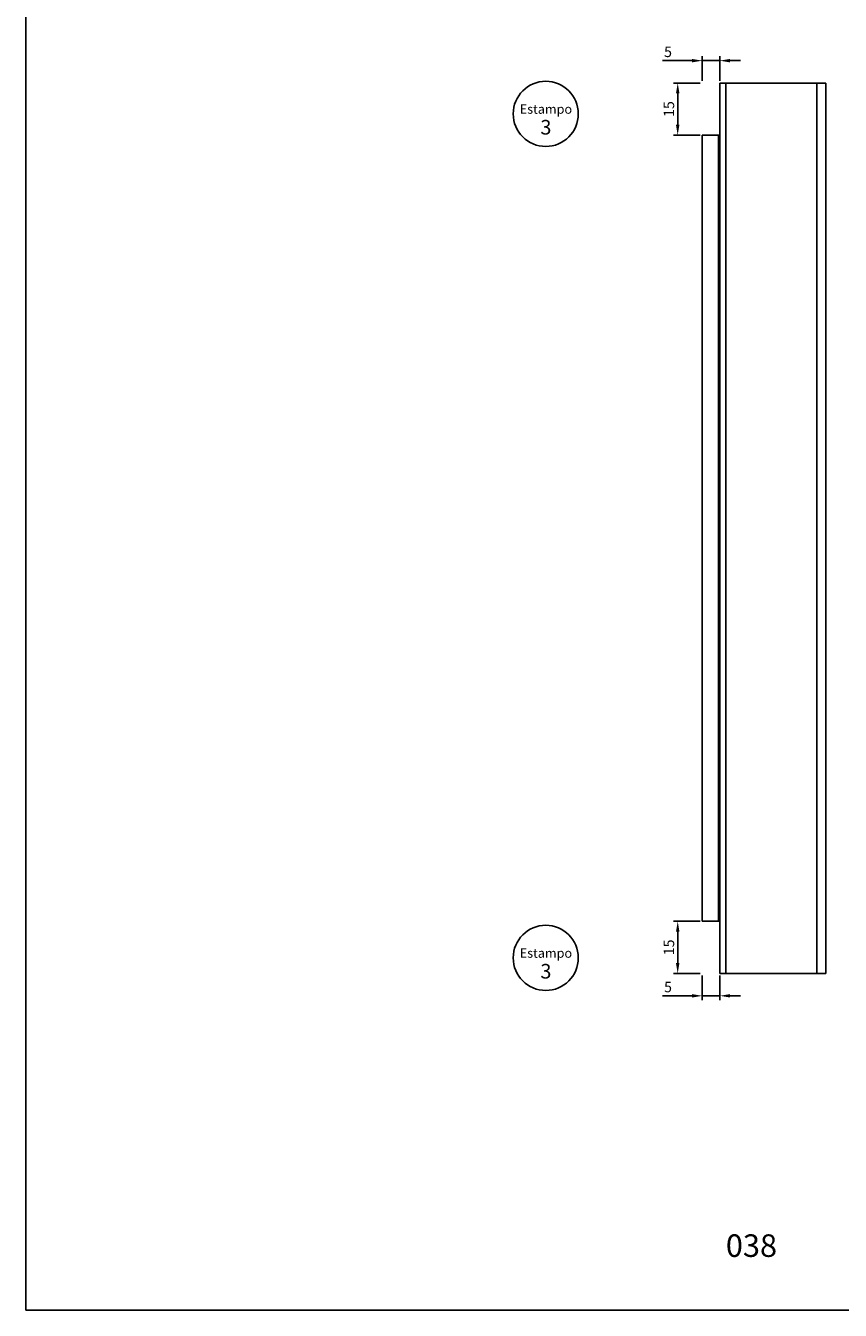
# Model space of a CAD drawing. Units: millimetres. Extents: x -8263 to 13618, y -3941 to 1679.
# Drawn here: x 8812 to 9046, y 619 to 988 of the extents above; entities that cross this region are included whole.
import ezdxf

# ---------------------------------------------------------------- set-up
doc = ezdxf.new("R2010")
doc.units = ezdxf.units.MM
doc.layers.add('Layout', color=7, linetype='Continuous', true_color=0xffffff)
doc.layers.add('PERFIL_PERFIL', color=7, linetype='Continuous')
doc.styles.add('Perfil-01', font='txt', dxfattribs={"height": 3})
doc.dimstyles.new('ISO-25', dxfattribs={"dimtxt": 3, "dimasz": 3, "dimexe": 1.25, "dimexo": 0.625, "dimtad": 1, "dimdec": 1, "dimtxsty": 'Perfil-01', "dimcen": 2.5, "dimadec": 0, "dimazin": 0, "dimtfac": 1, "dimtmove": 0, "dimatfit": 3, "dimfxl": 1, "dimarcsym": 0})

# ---------------------------------------------------------------- blocks, each defined once
blk = doc.blocks.new('*D191')
at = {"layer": 'Defpoints', "color": 0}
for p in [(9006.23, 978.15), (9006.23, 971.72), (9011.23, 971.72)]:
    blk.add_point(p, dxfattribs=at)
at = {"layer": 'PERFIL_PERFIL', "color": 0, "lineweight": -2}
for p, q in [((9006.23, 972.35), (9006.23, 979.4)), ((9011.23, 972.35), (9011.23, 979.4)), ((9003.23, 978.15), (8994.79, 978.15)), ((9011.23, 978.15), (9006.23, 978.15)), ((9014.23, 978.15), (9017.23, 978.15))]:
    blk.add_line(p, q, dxfattribs=at)
at = {"layer": 'PERFIL_PERFIL', "color": 0}
for points in [[(9003.23, 977.65), (9003.23, 978.65), (9006.23, 978.15)], [(9014.23, 978.65), (9014.23, 977.65), (9011.23, 978.15)]]:
    blk.add_solid(points, dxfattribs=at)
at = {"layer": 'PERFIL_PERFIL', "color": 0, "insert": (8996.36, 980.29), "char_height": 3, "attachment_point": 5, "style": 'Perfil-01'}
blk.add_mtext('5', dxfattribs=at)
blk = doc.blocks.new('*D192')
at = {"layer": 'Defpoints', "color": 0}
for p in [(9006.23, 971.72), (8999.15, 956.72), (9006.23, 956.72)]:
    blk.add_point(p, dxfattribs=at)
at = {"layer": 'PERFIL_PERFIL', "color": 0, "lineweight": -2}
for p, q in [((9005.6, 971.72), (8997.9, 971.72)), ((8999.15, 968.72), (8999.15, 959.72)), ((9005.6, 956.72), (8997.9, 956.72))]:
    blk.add_line(p, q, dxfattribs=at)
at = {"layer": 'PERFIL_PERFIL', "color": 0}
for points in [[(8999.65, 968.72), (8998.65, 968.72), (8999.15, 971.72)], [(8998.65, 959.72), (8999.65, 959.72), (8999.15, 956.72)]]:
    blk.add_solid(points, dxfattribs=at)
at = {"layer": 'PERFIL_PERFIL', "color": 0, "insert": (8997.01, 964.22), "char_height": 3, "attachment_point": 5, "rotation": 90, "style": 'Perfil-01'}
blk.add_mtext('15', dxfattribs=at)
blk = doc.blocks.new('*D193')
at = {"layer": 'Defpoints', "color": 0}
for p in [(9006.23, 715.72), (9011.23, 715.72), (9006.23, 709.3)]:
    blk.add_point(p, dxfattribs=at)
at = {"layer": 'PERFIL_PERFIL', "color": 0, "lineweight": -2}
for p, q in [((9006.23, 715.1), (9006.23, 708.05)), ((9011.23, 715.1), (9011.23, 708.05)), ((9003.23, 709.3), (8994.79, 709.3)), ((9011.23, 709.3), (9006.23, 709.3)), ((9014.23, 709.3), (9017.23, 709.3))]:
    blk.add_line(p, q, dxfattribs=at)
at = {"layer": 'PERFIL_PERFIL', "color": 0}
for points in [[(9003.23, 708.8), (9003.23, 709.8), (9006.23, 709.3)], [(9014.23, 709.8), (9014.23, 708.8), (9011.23, 709.3)]]:
    blk.add_solid(points, dxfattribs=at)
at = {"layer": 'PERFIL_PERFIL', "color": 0, "insert": (8996.36, 711.44), "char_height": 3, "attachment_point": 5, "style": 'Perfil-01'}
blk.add_mtext('5', dxfattribs=at)
blk = doc.blocks.new('*D194')
at = {"layer": 'Defpoints', "color": 0}
for p in [(8999.15, 730.72), (9006.23, 730.72), (9006.23, 715.72)]:
    blk.add_point(p, dxfattribs=at)
at = {"layer": 'PERFIL_PERFIL', "color": 0, "lineweight": -2}
for p, q in [((9005.6, 730.72), (8997.9, 730.72)), ((8999.15, 718.72), (8999.15, 727.72)), ((9005.6, 715.72), (8997.9, 715.72))]:
    blk.add_line(p, q, dxfattribs=at)
at = {"layer": 'PERFIL_PERFIL', "color": 0}
for points in [[(8999.65, 727.72), (8998.65, 727.72), (8999.15, 730.72)], [(8998.65, 718.72), (8999.65, 718.72), (8999.15, 715.72)]]:
    blk.add_solid(points, dxfattribs=at)
at = {"layer": 'PERFIL_PERFIL', "color": 0, "insert": (8997.01, 723.22), "char_height": 3, "attachment_point": 5, "rotation": 90, "style": 'Perfil-01'}
blk.add_mtext('15', dxfattribs=at)

msp = doc.modelspace()

# ---------------------------------------------------------------- linework, layer by layer
for centre in [(8961.191, 962.841), (8961.191, 720.198)]:
    msp.add_circle(centre, 9.369)
at = {"layer": 'Layout', "color": 9, "flags": 128}
msp.add_lwpolyline([(8811.586, 618.884), (9231.586, 618.884), (9231.586, 1212.884), (8811.586, 1212.884), (8811.586, 618.884)], dxfattribs=at)
at = {"layer": 'PERFIL_PERFIL'}
for p, q in [((9011.225, 971.723), (9011.225, 715.723)), ((9041.725, 971.723), (9011.225, 971.723)), ((9013.004, 971.723), (9013.004, 715.723)), ((9039.152, 971.723), (9039.152, 715.723)), ((9041.725, 971.723), (9041.725, 715.723)), ((9006.225, 956.723), (9006.225, 730.723)), ((9011.225, 956.723), (9006.225, 956.723)), ((9010.925, 956.723), (9010.925, 730.723)), ((9011.225, 730.723), (9006.225, 730.723)), ((9041.725, 715.723), (9011.225, 715.723))]:
    msp.add_line(p, q, dxfattribs=at)

# ---------------------------------------------------------------- texts
at = {"color": 7, "lineweight": -3, "attachment_point": 1, "style": 'Perfil-01'}
for s, insert, char_height, width in [('\\pxqc;Estampo \\P{\\fTitillium Web|b1|i0|c0|p2;\\H1.578947x;3}', (8949.028, 965.545), 2.66, 24.42283), ('\\pxqc;Estampo \\P{\\fTitillium Web|b1|i0|c0|p2;\\H1.578947x;3}', (8949.028, 722.902), 2.66, 24.42283), ('\\pxqc;038', (9003.103, 640.716), 6.48, 34.51368)]:
    msp.add_mtext(s, dxfattribs=dict(at, insert=insert, char_height=char_height, width=width))

# ---------------------------------------------------------------- dimensions: what is measured, and where the dimension line sits
at = {"layer": 'PERFIL_PERFIL'}
for base, p1, p2, picture, middle in [((9006.225, 978.146), (9011.225, 971.723), (9006.225, 971.723), '*D191', (8996.362, 978.146)), ((9006.225, 709.299), (9011.225, 715.723), (9006.225, 715.723), '*D193', (8996.362, 709.299))]:
    dim = msp.add_linear_dim(base=base, p1=p1, p2=p2, dimstyle='ISO-25', dxfattribs=at)
    dim.commit()
    dim.dimension.update_dxf_attribs({"geometry": picture, "text_midpoint": middle, "dimtype": 160})
for base, p1, p2, angle, picture, middle in [((8999.149, 956.723), (9006.225, 971.723), (9006.225, 956.723), 90, '*D192', (8997.005, 964.223)), ((8999.149, 730.723), (9006.225, 715.723), (9006.225, 730.723), 270, '*D194', (8997.005, 723.223))]:
    dim = msp.add_linear_dim(base=base, p1=p1, p2=p2, angle=angle, dimstyle='ISO-25', dxfattribs=at)
    dim.commit()
    dim.dimension.update_dxf_attribs({"geometry": picture, "text_midpoint": middle})

doc.saveas('drawing.dxf')
